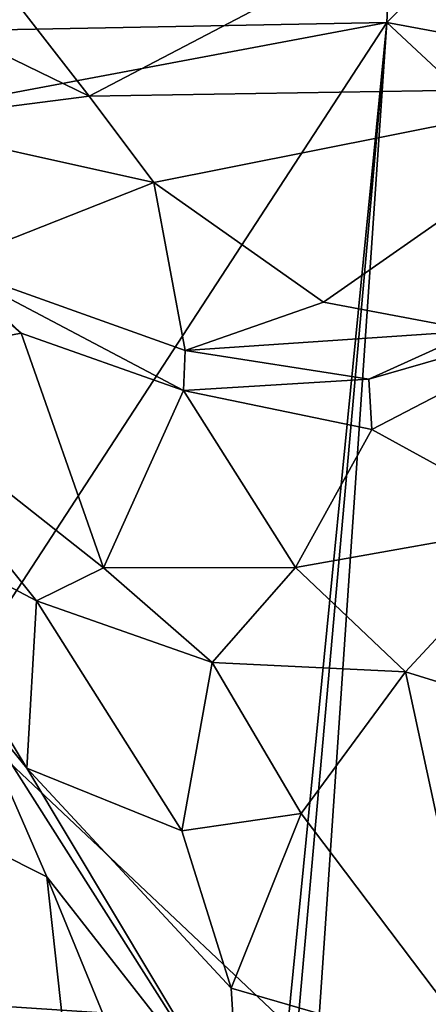
# Model space of a CAD drawing. Extents: x -8.82 to -5.27, y 11.74 to 19.98.
# Drawn here: x -7.75 to -7.45, y 17.31 to 18.03 of the extents above; entities that cross this region are included whole.
import ezdxf

# ---------------------------------------------------------------- set-up
doc = ezdxf.new("R2010")
doc.units = 0
doc.header["$MEASUREMENT"] = 0
doc.layers.add('1', color=7, linetype='CONTINUOUS')

msp = doc.modelspace()

# ---------------------------------------------------------------- linework, layer by layer
at = {"layer": '1'}
for points in [[(-7.470421, 18.342501, 9.848763), (-7.484784, 18.028145, 9.845804), (-6.44098, 19.080284, 9.841279)], [(-6.44098, 19.080284, 9.841279), (-7.484784, 18.028145, 9.845804), (-6.101381, 17.771606, 9.823896)], [(-8.590405, 18.355549, 9.865585), (-8.574955, 18.007477, 9.864256), (-7.470421, 18.342501, 9.848763)], [(-8.574955, 18.007477, 9.864256), (-7.484784, 18.028145, 9.845804), (-7.470421, 18.342501, 9.848763)], [(-7.701852, 17.974464, -3.30637), (-7.847338, 18.045362, -3.238173), (-7.816721, 18.122107, -3.127031)], [(-7.816721, 18.122107, -3.127031), (-7.487505, 18.086569, -3.15904), (-7.701852, 17.974464, -3.30637)], [(-7.306832, 17.980753, -3.307566), (-7.487505, 18.086569, -3.15904), (-7.229111, 18.092791, -3.177858)], [(-7.701852, 17.974464, -3.30637), (-7.487505, 18.086569, -3.15904), (-7.306832, 17.980753, -3.307566)], [(-7.847338, 18.045362, -3.238173), (-7.701852, 17.974464, -3.30637), (-7.851523, 17.955263, -3.265491)], [(-8.574955, 18.007477, 9.864256), (-7.908052, 17.948597, 9.855536), (-7.484784, 18.028145, 9.845804)], [(-7.908052, 17.948597, 9.855536), (-7.807645, 17.533413, 9.847908), (-7.484784, 18.028145, 9.845804)], [(-7.807645, 17.533413, 9.847908), (-7.557005, 17.297447, 9.844126), (-7.484784, 18.028145, 9.845804)], [(-7.583282, 16.921329, 9.841257), (-7.593437, 16.432976, 9.8368), (-7.484784, 18.028145, 9.845804)], [(-7.484784, 18.028145, 9.845804), (-7.593437, 16.432976, 9.8368), (-6.19952, 16.830128, 9.819663)], [(-7.557005, 17.297447, 9.844126), (-7.583282, 16.921329, 9.841257), (-7.484784, 18.028145, 9.845804)], [(-6.101381, 17.771606, 9.823896), (-7.484784, 18.028145, 9.845804), (-6.19952, 16.830128, 9.819663)], [(-7.701852, 17.974464, -3.30637), (-7.306832, 17.980753, -3.307566), (-7.654589, 17.91135, -3.324245)], [(-7.531034, 17.824177, -3.317305), (-7.654589, 17.91135, -3.324245), (-7.306832, 17.980753, -3.307566)], [(-7.420158, 17.803484, -3.284925), (-7.531034, 17.824177, -3.317305), (-7.306832, 17.980753, -3.307566)], [(-7.701852, 17.974464, -3.30637), (-7.654589, 17.91135, -3.324245), (-7.851523, 17.955263, -3.265491)], [(-7.654589, 17.91135, -3.324245), (-7.80687, 17.851425, -3.258139), (-7.851523, 17.955263, -3.265491)], [(-7.877397, 17.777403, -2.915026), (-7.904235, 17.946283, -2.99024), (-7.75153, 17.801714, -3.081547)], [(-7.75153, 17.801714, -3.081547), (-7.904235, 17.946283, -2.99024), (-7.851576, 17.889463, -3.229759)], [(-7.80687, 17.851425, -3.258139), (-7.654589, 17.91135, -3.324245), (-7.631923, 17.789131, -3.288054)], [(-7.631923, 17.789131, -3.288054), (-7.654589, 17.91135, -3.324245), (-7.531034, 17.824177, -3.317305)], [(-7.851576, 17.889463, -3.229759), (-7.80687, 17.851425, -3.258139), (-7.75153, 17.801714, -3.081547)], [(-7.63314, 17.759813, -3.133892), (-7.75153, 17.801714, -3.081547), (-7.80687, 17.851425, -3.258139)], [(-7.63314, 17.759813, -3.133892), (-7.80687, 17.851425, -3.258139), (-7.631923, 17.789131, -3.288054)], [(-7.531034, 17.824177, -3.317305), (-7.420158, 17.803484, -3.284925), (-7.631923, 17.789131, -3.288054)], [(-7.420158, 17.803484, -3.284925), (-7.33432, 17.815327, -3.14492), (-7.497809, 17.768225, -3.180216)], [(-7.33432, 17.815327, -3.14492), (-7.495831, 17.731512, -3.137104), (-7.497809, 17.768225, -3.180216)], [(-7.370841, 17.663103, -3.086103), (-7.495831, 17.731512, -3.137104), (-7.33432, 17.815327, -3.14492)], [(-7.877397, 17.777403, -2.915026), (-7.75153, 17.801714, -3.081547), (-7.691493, 17.630579, -3.050322)], [(-7.63314, 17.759813, -3.133892), (-7.691493, 17.630579, -3.050322), (-7.75153, 17.801714, -3.081547)], [(-7.497809, 17.768225, -3.180216), (-7.631923, 17.789131, -3.288054), (-7.420158, 17.803484, -3.284925)], [(-7.497809, 17.768225, -3.180216), (-7.63314, 17.759813, -3.133892), (-7.631923, 17.789131, -3.288054)], [(-7.740228, 17.60663, -2.952303), (-7.877397, 17.777403, -2.915026), (-7.691493, 17.630579, -3.050322)], [(-7.740228, 17.60663, -2.952303), (-7.859143, 17.669197, -2.734253), (-7.877397, 17.777403, -2.915026)], [(-7.63314, 17.759813, -3.133892), (-7.497809, 17.768225, -3.180216), (-7.495831, 17.731512, -3.137104)], [(-7.63314, 17.759813, -3.133892), (-7.551425, 17.630987, -3.101141), (-7.691493, 17.630579, -3.050322)], [(-7.551425, 17.630987, -3.101141), (-7.63314, 17.759813, -3.133892), (-7.495831, 17.731512, -3.137104)], [(-7.495831, 17.731512, -3.137104), (-7.370841, 17.663103, -3.086103), (-7.551425, 17.630987, -3.101141)], [(-7.747295, 17.484657, -2.572327), (-7.790227, 17.5375, -2.393942), (-7.859143, 17.669197, -2.734253)], [(-7.747295, 17.484657, -2.572327), (-7.859143, 17.669197, -2.734253), (-7.740228, 17.60663, -2.952303)], [(-7.370841, 17.663103, -3.086103), (-7.471145, 17.554886, -2.985363), (-7.551425, 17.630987, -3.101141)], [(-7.370841, 17.663103, -3.086103), (-7.349372, 17.517252, -2.853979), (-7.471145, 17.554886, -2.985363)], [(-7.612097, 17.56175, -3.008764), (-7.740228, 17.60663, -2.952303), (-7.691493, 17.630579, -3.050322)], [(-7.691493, 17.630579, -3.050322), (-7.551425, 17.630987, -3.101141), (-7.612097, 17.56175, -3.008764)], [(-7.612097, 17.56175, -3.008764), (-7.551425, 17.630987, -3.101141), (-7.471145, 17.554886, -2.985363)], [(-7.634324, 17.439123, -2.705156), (-7.747295, 17.484657, -2.572327), (-7.740228, 17.60663, -2.952303)], [(-7.740228, 17.60663, -2.952303), (-7.612097, 17.56175, -3.008764), (-7.634324, 17.439123, -2.705156)], [(-7.634324, 17.439123, -2.705156), (-7.612097, 17.56175, -3.008764), (-7.547212, 17.451603, -2.806353)], [(-7.547212, 17.451603, -2.806353), (-7.612097, 17.56175, -3.008764), (-7.471145, 17.554886, -2.985363)], [(-7.471145, 17.554886, -2.985363), (-7.409641, 17.26985, -2.525908), (-7.547212, 17.451603, -2.806353)], [(-7.471145, 17.554886, -2.985363), (-7.349372, 17.517252, -2.853979), (-7.409641, 17.26985, -2.525908)], [(-7.790227, 17.5375, -2.393942), (-7.732792, 17.405609, -2.322174), (-7.924705, 17.502041, -2.368946)], [(-7.5923, 17.226044, -2.383835), (-7.732792, 17.405609, -2.322174), (-7.790227, 17.5375, -2.393942)], [(-7.747295, 17.484657, -2.572327), (-7.5923, 17.226044, -2.383835), (-7.790227, 17.5375, -2.393942)], [(-7.807645, 17.533413, 9.847908), (-8.616005, 17.367641, 9.856002), (-7.557005, 17.297447, 9.844126)], [(-7.732792, 17.405609, -2.322174), (-7.698453, 17.09322, -2.19318), (-7.924705, 17.502041, -2.368946)], [(-7.924705, 17.502041, -2.368946), (-7.698453, 17.09322, -2.19318), (-7.810147, 17.161036, -2.19659)], [(-7.634324, 17.439123, -2.705156), (-7.598209, 17.324408, -2.523985), (-7.747295, 17.484657, -2.572327)], [(-7.747295, 17.484657, -2.572327), (-7.598209, 17.324408, -2.523985), (-7.5923, 17.226044, -2.383835)], [(-7.547212, 17.451603, -2.806353), (-7.598209, 17.324408, -2.523985), (-7.634324, 17.439123, -2.705156)], [(-7.409641, 17.26985, -2.525908), (-7.598209, 17.324408, -2.523985), (-7.547212, 17.451603, -2.806353)], [(-7.698453, 17.09322, -2.19318), (-7.732792, 17.405609, -2.322174), (-7.61827, 17.126135, -2.231192)], [(-7.61827, 17.126135, -2.231192), (-7.732792, 17.405609, -2.322174), (-7.5923, 17.226044, -2.383835)], [(-8.592083, 17.203938, 9.860491), (-7.557005, 17.297447, 9.844126), (-8.616005, 17.367641, 9.856002)], [(-7.409641, 17.26985, -2.525908), (-7.5923, 17.226044, -2.383835), (-7.598209, 17.324408, -2.523985)]]:
    msp.add_3dface(points, dxfattribs=at)

doc.saveas('drawing.dxf')
